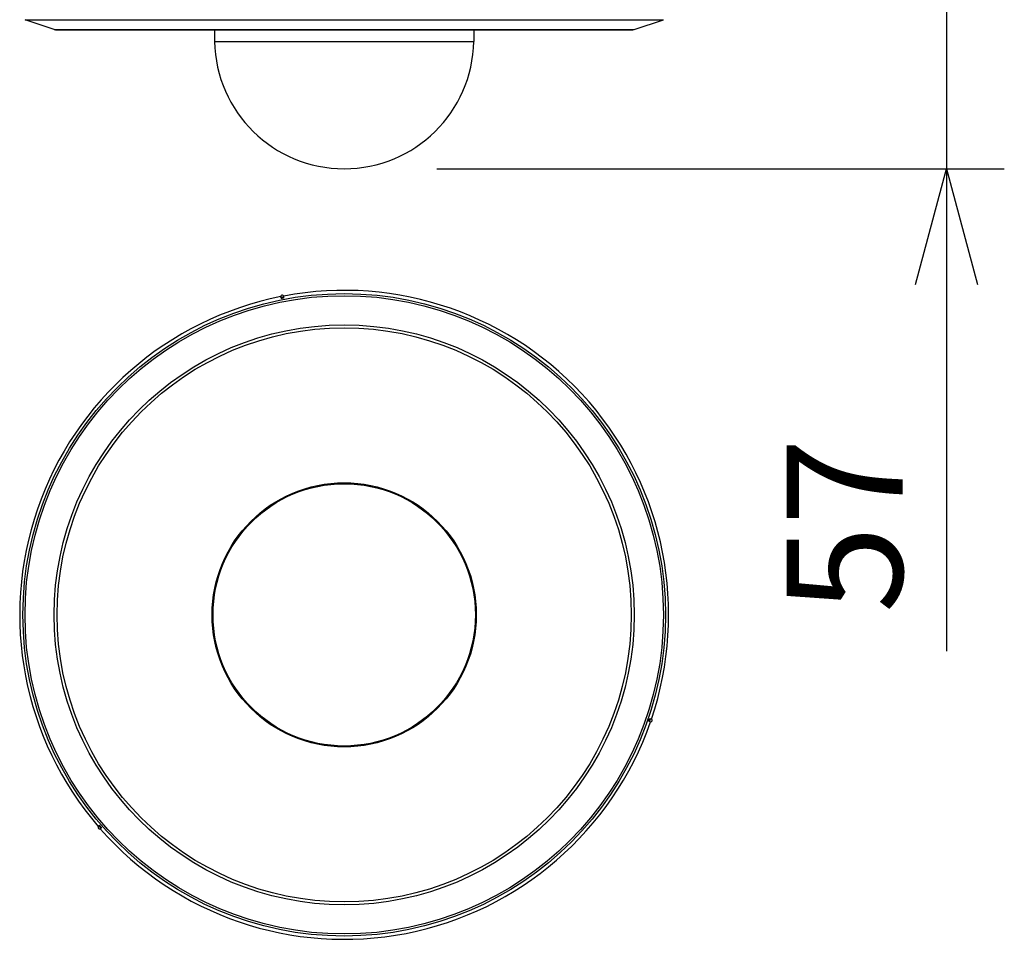
# Model space of a CAD drawing. Units: millimetres. Extents: x 2276 to 2412, y 867 to 981.
# Drawn here: x 2332 to 2353, y 930 to 950 of the extents above; entities that cross this region are included whole.
import ezdxf

# ---------------------------------------------------------------- set-up
doc = ezdxf.new("R2010")
doc.units = ezdxf.units.MM
doc.layers.add('GAIKEI', color=7, linetype='Continuous')
doc.layers.add('SUNPO', color=3, linetype='Continuous')
doc.styles.get("Standard").update_dxf_attribs({"font": 'monotxt.shx', "bigfont": 'bigfont.shx'})
doc.dimstyles.get("Standard").update_dxf_attribs({"dimscale": 0, "dimtxt": 2.5, "dimasz": 2.5, "dimexe": 1.25, "dimexo": 2, "dimtad": 1, "dimdec": 8, "dimtxsty": 'Standard', "dimblk": 'OPEN30', "dimcen": 2.5, "dimadec": 8, "dimazin": 2, "dimtfac": 1, "dimtdec": 8, "dimtmove": 0, "dimatfit": 3, "dimldrblk": 'OPEN30', "dimfxl": 1, "dimfrac": 2, "dimarcsym": 0})

# ---------------------------------------------------------------- blocks, each defined once
blk = doc.blocks.new('_Open30')
at = {"color": 0, "linetype": 'ByBlock', "lineweight": -2}
for p, q in [((-1, 0.2679), (0, 0)), ((0, 0), (-1, -0.2679)), ((0, 0), (-1, 0))]:
    blk.add_line(p, q, dxfattribs=at)
blk = doc.blocks.new('*D1')
at = {"layer": 'Defpoints', "color": 0, "ltscale": 0.3}
for p in [(2345.854, 950.614), (2351.882, 950.614), (2338.874, 946.801)]:
    blk.add_point(p, dxfattribs=at)
at = {"layer": 'SUNPO', "color": 0, "lineweight": -2, "ltscale": 0.3}
for p, q in [((2351.882, 953.114), (2351.882, 955.614)), ((2347.854, 950.614), (2353.132, 950.614)), ((2351.882, 950.614), (2351.882, 946.801)), ((2340.874, 946.801), (2353.132, 946.801)), ((2351.883, 944.301), (2351.883, 936.384))]:
    blk.add_line(p, q, dxfattribs=at)
at = {"layer": 'SUNPO', "color": 0, "lineweight": -2, "ltscale": 0.3, "xscale": 2.5, "yscale": 2.5, "zscale": 2.5}
for p, rotation in [((2351.882, 950.614), 270.0004770000115), ((2351.882, 946.801), 90.00047700001153)]:
    blk.add_blockref('_Open30', p, dxfattribs=dict(at, rotation=rotation))
at = {"layer": 'SUNPO', "color": 0, "ltscale": 0.3, "insert": (2350.008, 939.092), "char_height": 2.5, "width": 3.33333, "attachment_point": 5, "rotation": 90.0005}
blk.add_mtext('57', dxfattribs=at)

msp = doc.modelspace()

# ---------------------------------------------------------------- linework, layer by layer
at = {"layer": 'GAIKEI', "color": 1, "ltscale": 0.3}
for points in [[(2331.97970287, 950.02077273), (2345.76777247, 950.02077273)], [(2332.6096182, 949.81080367), (2345.13785713, 949.81080367)], [(2336.07416087, 949.55167287), (2341.67331447, 949.55167287)], [(2337.513089, 944.00335472), (2337.50365087, 944.03868179)], [(2337.513089, 944.00335472), (2337.513205, 944.00312686), (2337.5137462, 944.00274032), (2337.51467993, 944.00244326), (2337.5176158, 944.00213806), (2337.52597153, 944.00251246), (2337.537025, 944.00396499)], [(2337.57374167, 944.01514672), (2337.573705, 944.01484552), (2337.57360327, 944.01463392), (2337.5732086, 944.01417419), (2337.572169, 944.01342139), (2337.5686574, 944.01175726), (2337.55745953, 944.00824152), (2337.537025, 944.00396499)], [(2337.57374167, 944.01514672), (2337.56926167, 944.05143406)], [(2345.4761098, 934.92442406), (2345.47585753, 934.92443619), (2345.47524727, 934.92416366), (2345.474527, 934.92350032), (2345.47279353, 934.92111179), (2345.4689402, 934.91368992), (2345.4646678, 934.90338726)], [(2345.4761098, 934.92442406), (2345.51142073, 934.91493512)], [(2345.45599673, 934.86600112), (2345.4557526, 934.86618019), (2345.45561833, 934.86637952), (2345.45541887, 934.86694926), (2345.45528873, 934.86822286), (2345.45560207, 934.87209659), (2345.4581574, 934.88355486), (2345.4646678, 934.90338726)], [(2345.45599673, 934.86600112), (2345.48965967, 934.85173526)], [(2333.59147447, 932.61434099), (2333.56229153, 932.59231952)], [(2333.59147447, 932.61434099), (2333.59175313, 932.61445899), (2333.59199113, 932.61447939), (2333.59258527, 932.61436539), (2333.59375513, 932.61384059), (2333.59695127, 932.61163099), (2333.60559793, 932.60369246), (2333.61951807, 932.58813659)], [(2333.63201193, 932.56771019), (2333.63215233, 932.56792579), (2333.6322174, 932.56858499), (2333.6320058, 932.56954526), (2333.6308034, 932.57223899), (2333.62630113, 932.57928646), (2333.61951807, 932.58813659)], [(2333.63201193, 932.56771019), (2333.60614113, 932.54187192)]]:
    msp.add_lwpolyline(points, dxfattribs=at)
at = {"layer": 'GAIKEI', "color": 7, "ltscale": 0.3}
for points in [[(2332.6096182, 949.81080367), (2331.97970287, 950.02077273)], [(2345.13785713, 949.81080367), (2345.76777247, 950.02077273)], [(2332.67285873, 949.80053967), (2345.0746166, 949.80053967)], [(2336.06982327, 949.80053967), (2336.07416087, 949.55167287)], [(2341.67765207, 949.80053967), (2341.67331447, 949.55167287)]]:
    msp.add_lwpolyline(points, dxfattribs=at)
for points in [[(2332.60961318, 949.81080301, 0.0806115593), (2332.67285872, 949.80053967)], [(2345.07461659, 949.80053967, 0.0806115944), (2345.13786216, 949.81080301)], [(2336.07416472, 949.55167279, 0.9826973575), (2341.67331062, 949.55167362)], [(2345.51145695, 934.91490471, 0.5741774077), (2337.56923658, 944.05147234)], [(2337.5036591, 944.0387257, 0.5741774193), (2333.56226937, 932.59227723)], [(2333.60609759, 932.54185815, 0.5741773613), (2345.48970693, 934.85173904)]]:
    msp.add_lwpolyline(points, format="xyb", dxfattribs=at)
at = {"layer": 'GAIKEI', "color": 1, "ltscale": 0.3}
for points in [[(2337.56924006, 944.05142006, 0.4544233522), (2337.5159894, 944.05992782)], [(2337.51599751, 944.05991553, 0.1749807125), (2337.50365297, 944.0386783)], [(2345.48966006, 934.85176356, 0.4544233206), (2345.52365332, 934.8936261)], [(2345.5236387, 934.89362483, 0.1749807035), (2345.51141899, 934.91493414)], [(2333.56231492, 932.59230534, 0.4544261212), (2333.58157215, 932.54193508)], [(2333.58157468, 932.54194848, 0.1749804337), (2333.60613894, 932.54187652)]]:
    msp.add_lwpolyline(points, format="xyb", dxfattribs=at)
for radius in [6.93899356, 6.894034, 6.26412335, 6.2008778, 2.85333333, 2.83333333]:
    msp.add_circle((2338.87373767, 937.16516299), radius, dxfattribs=at)
for centre, major_axis in [((2337.54592393, 943.99635192), (-0.03300374, -0.00641683)), ((2345.4536286, 934.89948912), (0.01094564, 0.03179118)), ((2333.62166247, 932.59964779), (0.02205811, -0.02537435))]:
    msp.add_ellipse(centre, major_axis=major_axis, ratio=0.990621, start_param=3.547173672, end_param=5.8776042888, dxfattribs=at)

# ---------------------------------------------------------------- dimensions: what is measured, and where the dimension line sits
at = {"layer": 'SUNPO', "color": 3, "ltscale": 0.3}
dim = msp.add_linear_dim(base=(2351.88246319, 950.61392399), p1=(2338.87373808, 946.80054027), p2=(2345.85373447, 950.6138738), angle=90.000477, text='57', dimstyle='Standard', override={"dimscale": 1}, dxfattribs=at)
dim.commit()
dim.dimension.update_dxf_attribs({"geometry": '*D1', "text_midpoint": (2351.88255911, 939.09231524), "dimtype": 128})

doc.saveas('drawing.dxf')
